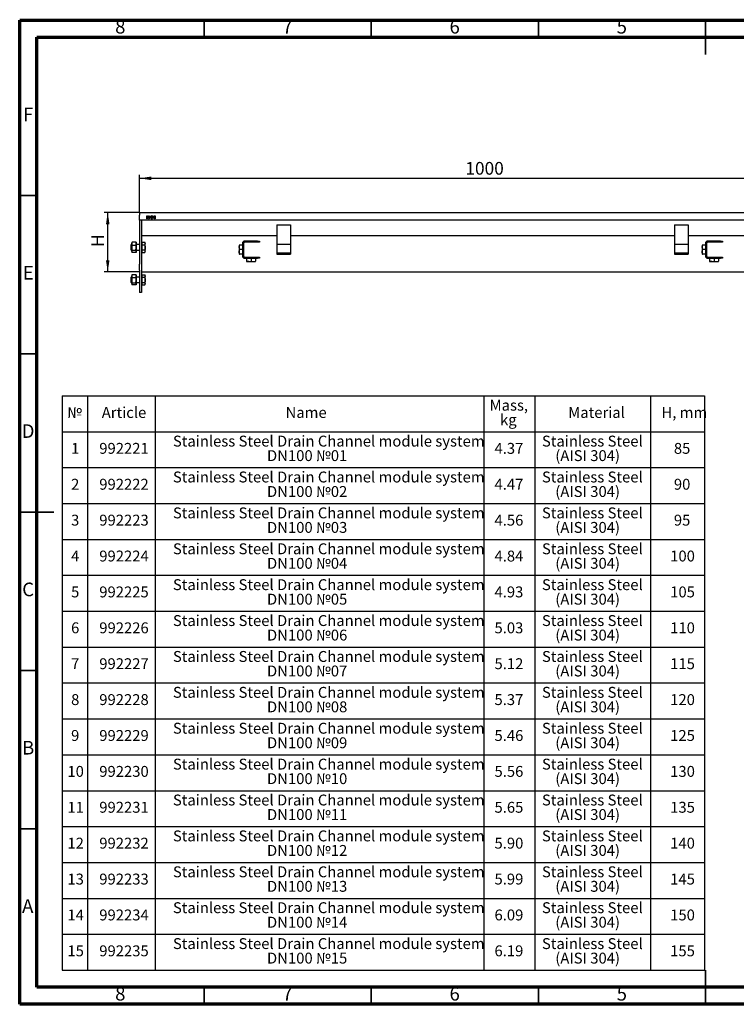
# Model space of a CAD drawing. Units: millimetres. Extents: x 15 to 415, y 5 to 292.
# Drawn here: x 15 to 224, y 5 to 292 of the extents above; entities that cross this region are included whole.
import ezdxf

# ---------------------------------------------------------------- set-up
doc = ezdxf.new("R2010")
doc.units = ezdxf.units.MM
doc.layers.add('FORMAT', color=7, linetype='Continuous')
doc.styles.add('SLDTEXTSTYLE0', font='TXT', dxfattribs={"width": 0.7})
doc.styles.add('SLDTEXTSTYLE1', font='TXT', dxfattribs={"width": 0.75})
doc.styles.add('SLDTEXTSTYLE4', font='TXT', dxfattribs={"width": 0.7, "bigfont": 'bigfont'})
doc.dimstyles.new('SLDDIMSTYLE1', dxfattribs={"dimtxt": 3.704167, "dimasz": 3.393075, "dimexe": 0, "dimexo": 0.0625, "dimgap": 0.926042, "dimtad": 2, "dimdec": 1, "dimlfac": 5, "dimrnd": 1e-09, "dimzin": 12, "dimdsep": 46, "dimtxsty": 'SLDTEXTSTYLE0', "dimsah": 1, "dimcen": 0.09, "dimadec": 0, "dimazin": 3, "dimtfac": 1, "dimtdec": 1, "dimtofl": 0, "dimtmove": 0, "dimatfit": 3, "dimfxl": 1, "dimfrac": 2, "dimtolj": 1, "dimtzin": 12, "dimarcsym": 0})

# ---------------------------------------------------------------- blocks, each defined once
blk = doc.blocks.new('_D_3')
at = {"layer": 'FORMAT', "transparency": 16777216}
for p, q in [((49.96, 235.87), (49.96, 246.87)), ((49.96, 245.87), (249.96, 245.87)), ((249.96, 235.87), (249.96, 246.87))]:
    blk.add_line(p, q, dxfattribs=at)
for points in [[(49.96, 245.87), (53.35, 245.35), (53.35, 246.39)], [(249.96, 245.87), (246.57, 246.39), (246.57, 245.35)]]:
    blk.add_solid(points, dxfattribs=at)
at = {"layer": 'FORMAT', "transparency": 16777216, "insert": (144.95, 250.64), "char_height": 3.704, "attachment_point": 1, "style": 'SLDTEXTSTYLE0'}
blk.add_mtext('1000', dxfattribs=at)
blk = doc.blocks.new('_D_4')
at = {"layer": 'FORMAT', "transparency": 16777216}
for p, q in [((49.96, 235.87), (39.67, 235.87)), ((40.67, 218.61), (40.67, 235.87)), ((49.96, 218.61), (39.67, 218.61))]:
    blk.add_line(p, q, dxfattribs=at)
for points in [[(40.67, 235.87), (40.15, 232.47), (41.19, 232.47)], [(40.67, 218.61), (41.19, 222), (40.15, 222)]]:
    blk.add_solid(points, dxfattribs=at)
at = {"layer": 'FORMAT', "transparency": 16777216, "insert": (35.9, 225.84), "char_height": 3.7, "attachment_point": 1, "rotation": 90, "style": 'SLDTEXTSTYLE0'}
blk.add_mtext('H', dxfattribs=at)

msp = doc.modelspace()

# ---------------------------------------------------------------- linework, layer by layer
at = {"color": 7, "linetype": 'Continuous', "lineweight": 70}
for p, q in [((15, 5), (15, 292)), ((15, 292), (415, 292)), ((20, 10), (20, 287)), ((20, 287), (410, 287)), ((410, 10), (20, 10)), ((415, 5), (15, 5))]:
    msp.add_line(p, q, dxfattribs=at)
at = {"color": 7, "linetype": 'Continuous', "lineweight": 35}
for p, q in [((68.75, 287), (68.75, 292)), ((117.5, 287), (117.5, 292)), ((166.25, 287), (166.25, 292)), ((215, 292.001), (215, 281.999)), ((20, 240.833), (15, 240.833)), ((20, 194.667), (15, 194.667)), ((14.999, 148.5), (25.001, 148.5)), ((20, 102.333), (15, 102.333)), ((20, 56.167), (15, 56.167)), ((215, 4.999), (215, 15.001)), ((68.75, 10), (68.75, 5)), ((117.5, 10), (117.5, 5)), ((166.25, 10), (166.25, 5))]:
    msp.add_line(p, q, dxfattribs=at)
at = {"color": 7, "linetype": 'Continuous', "lineweight": 25}
for p, q in [((49.96, 235.868), (249.96, 235.868)), ((49.96, 235.868), (49.96, 235.168)), ((49.96, 233.668), (49.96, 235.168)), ((249.96, 233.668), (49.96, 233.668)), ((49.96, 233.668), (49.96, 220.873)), ((50.56, 233.668), (50.56, 220.873)), ((52.033, 234.968), (52.3, 234.968)), ((52.033, 234.068), (52.033, 234.968)), ((52.203, 234.068), (52.033, 234.068)), ((52.203, 234.781), (52.203, 234.068)), ((52.535, 234.068), (52.203, 234.781)), ((52.3, 234.968), (52.601, 234.261)), ((52.765, 234.068), (52.535, 234.068)), ((52.601, 234.261), (52.603, 234.968)), ((52.603, 234.968), (52.765, 234.968)), ((52.765, 234.968), (52.765, 234.068)), ((52.835, 234.523), (53.166, 234.523)), ((52.835, 234.38), (52.835, 234.523)), ((53.166, 234.38), (52.835, 234.38)), ((53.166, 234.523), (53.166, 234.38)), ((53.497, 234.208), (53.497, 234.046)), ((53.5, 234.986), (53.5, 234.791)), ((53.589, 234.046), (53.589, 234.209)), ((53.591, 234.794), (53.591, 234.986)), ((54.019, 234.736), (54.352, 234.968)), ((54.324, 234.776), (54.019, 234.565)), ((54.019, 234.565), (54.019, 234.736)), ((54.324, 234.068), (54.324, 234.776)), ((54.522, 234.068), (54.324, 234.068)), ((54.352, 234.968), (54.522, 234.968)), ((54.522, 234.968), (54.522, 234.068)), ((89.96, 232.335), (89.96, 229.868)), ((89.96, 232.335), (93.96, 232.335)), ((89.96, 229.868), (89.96, 229.153)), ((93.96, 232.335), (93.96, 229.868)), ((93.96, 229.868), (93.96, 229.153)), ((205.96, 232.335), (205.96, 229.868)), ((205.96, 232.335), (209.96, 232.335)), ((205.96, 229.868), (205.96, 229.153)), ((209.96, 232.335), (209.96, 229.868)), ((209.96, 229.868), (209.96, 229.153)), ((47.718, 227.139), (47.66, 227.038)), ((47.66, 227.038), (47.66, 226.76)), ((48.844, 227.224), (47.776, 227.224)), ((48.844, 227.224), (48.96, 226.76)), ((48.96, 227.224), (48.866, 227.224)), ((48.96, 227.224), (48.96, 226.76)), ((50.56, 229.168), (89.96, 229.168)), ((50.68, 227.038), (50.56, 227.038)), ((50.68, 226.863), (50.68, 227.239)), ((50.68, 227.239), (51.504, 227.239)), ((50.68, 226.488), (50.68, 226.863)), ((51.62, 227.038), (51.504, 227.239)), ((51.62, 226.863), (51.62, 227.038)), ((51.62, 225.738), (51.62, 226.863)), ((79.96, 226.873), (79.96, 223.273)), ((80.26, 226.873), (80.26, 223.273)), ((84.36, 227.573), (80.66, 227.573)), ((84.36, 227.273), (80.66, 227.273)), ((84.36, 227.573), (84.96, 227.573)), ((84.96, 227.273), (84.36, 227.273)), ((84.96, 227.573), (84.96, 227.273)), ((89.96, 229.153), (89.96, 226.642)), ((93.96, 229.168), (205.96, 229.168)), ((93.96, 229.153), (93.96, 226.642)), ((205.96, 229.153), (205.96, 226.642)), ((209.96, 229.168), (249.36, 229.168)), ((209.96, 229.153), (209.96, 226.642)), ((214.96, 226.873), (214.96, 223.273)), ((215.26, 226.873), (215.26, 223.273)), ((219.36, 227.573), (215.66, 227.573)), ((219.36, 227.273), (215.66, 227.273)), ((219.36, 227.573), (219.96, 227.573)), ((219.96, 227.273), (219.36, 227.273)), ((219.96, 227.573), (219.96, 227.273)), ((47.498, 226.538), (47.36, 226.4)), ((47.36, 226.4), (47.36, 225.076)), ((47.36, 225.076), (47.498, 224.938)), ((47.66, 226.538), (47.498, 226.538)), ((47.498, 226.538), (47.498, 224.938)), ((47.498, 224.938), (47.66, 224.938)), ((47.776, 226.296), (47.66, 226.76)), ((47.66, 226.76), (47.66, 225.553)), ((47.66, 225.553), (47.66, 224.531)), ((47.66, 224.531), (47.66, 224.438)), ((47.66, 224.438), (47.718, 224.337)), ((48.844, 226.296), (47.776, 226.296)), ((48.844, 224.81), (47.776, 224.81)), ((48.844, 224.252), (47.776, 224.252)), ((48.844, 224.81), (48.96, 224.531)), ((48.866, 226.296), (48.96, 226.76)), ((48.96, 226.296), (48.866, 226.296)), ((48.96, 224.81), (48.866, 224.81)), ((48.866, 224.252), (48.96, 224.531)), ((48.882, 224.305), (48.866, 224.252)), ((48.96, 224.252), (48.866, 224.252)), ((48.902, 224.337), (48.902, 224.337)), ((48.96, 226.76), (48.96, 226.296)), ((49.96, 226.538), (48.96, 226.538)), ((48.96, 226.296), (48.96, 225.553)), ((48.96, 225.553), (48.96, 224.81)), ((48.96, 224.938), (49.96, 224.938)), ((48.96, 224.81), (48.96, 224.531)), ((48.96, 224.531), (48.96, 224.252)), ((50.56, 224.438), (50.68, 224.438)), ((50.68, 226.488), (51.504, 226.488)), ((50.68, 225.738), (50.68, 226.488)), ((50.68, 224.987), (50.68, 225.738)), ((50.68, 224.987), (51.504, 224.987)), ((50.68, 224.612), (50.68, 224.987)), ((50.68, 224.237), (50.68, 224.612)), ((50.68, 224.237), (51.504, 224.237)), ((51.504, 224.987), (51.62, 224.612)), ((51.504, 224.237), (51.62, 224.438)), ((51.62, 224.612), (51.62, 225.738)), ((51.62, 224.438), (51.62, 224.612)), ((79.076, 226.373), (78.96, 226.373)), ((78.96, 226.373), (78.96, 225.723)), ((78.96, 225.723), (78.96, 224.423)), ((79.076, 223.773), (78.96, 224.423)), ((78.96, 224.423), (78.96, 223.773)), ((79.96, 226.373), (79.076, 226.373)), ((79.96, 225.073), (79.076, 225.073)), ((89.96, 226.642), (89.96, 226.572)), ((89.96, 226.642), (93.96, 226.642)), ((89.96, 226.572), (89.96, 224.135)), ((89.96, 224.135), (93.96, 224.135)), ((89.96, 224.135), (89.96, 223.759)), ((93.96, 226.642), (93.96, 226.572)), ((93.96, 226.572), (93.96, 224.135)), ((93.96, 224.135), (93.96, 223.759)), ((205.96, 226.642), (205.96, 226.572)), ((205.96, 226.642), (209.96, 226.642)), ((205.96, 226.572), (205.96, 224.135)), ((205.96, 224.135), (209.96, 224.135)), ((205.96, 224.135), (205.96, 223.759)), ((209.96, 226.642), (209.96, 226.572)), ((209.96, 226.572), (209.96, 224.135)), ((209.96, 224.135), (209.96, 223.759)), ((214.076, 226.373), (213.96, 226.373)), ((213.96, 226.373), (213.96, 225.723)), ((213.96, 225.723), (213.96, 224.423)), ((214.076, 223.773), (213.96, 224.423)), ((213.96, 224.423), (213.96, 223.773)), ((214.96, 226.373), (214.076, 226.373)), ((214.96, 225.073), (214.076, 225.073)), ((78.96, 223.773), (79.076, 223.773)), ((79.96, 223.773), (79.076, 223.773)), ((80.66, 222.873), (84.36, 222.873)), ((80.66, 222.573), (84.36, 222.573)), ((81.16, 222.573), (81.16, 221.689)), ((81.16, 221.689), (81.16, 221.573)), ((81.16, 221.573), (81.81, 221.573)), ((81.81, 221.573), (83.11, 221.573)), ((82.46, 222.573), (82.46, 221.689)), ((83.11, 221.573), (83.76, 221.573)), ((83.76, 222.573), (83.76, 221.689)), ((83.76, 221.573), (83.76, 221.689)), ((84.36, 222.873), (84.96, 222.873)), ((84.96, 222.573), (84.36, 222.573)), ((84.96, 222.873), (84.96, 222.573)), ((89.96, 223.759), (93.96, 223.759)), ((205.96, 223.759), (209.96, 223.759)), ((213.96, 223.773), (214.076, 223.773)), ((214.96, 223.773), (214.076, 223.773)), ((215.66, 222.873), (219.36, 222.873)), ((215.66, 222.573), (219.36, 222.573)), ((216.16, 222.573), (216.16, 221.689)), ((216.16, 221.689), (216.16, 221.573)), ((216.16, 221.573), (216.81, 221.573)), ((216.81, 221.573), (218.11, 221.573)), ((217.46, 222.573), (217.46, 221.689)), ((218.11, 221.573), (218.76, 221.573)), ((218.76, 222.573), (218.76, 221.689)), ((218.76, 221.573), (218.76, 221.689)), ((219.36, 222.873), (219.96, 222.873)), ((219.96, 222.573), (219.36, 222.573)), ((219.96, 222.873), (219.96, 222.573)), ((49.96, 219.061), (49.96, 220.873)), ((49.96, 219.061), (49.96, 212.588)), ((50.56, 220.873), (50.56, 219.061)), ((50.56, 219.061), (50.56, 212.588)), ((50.56, 218.609), (249.36, 218.609)), ((47.498, 217.069), (47.36, 216.931)), ((47.36, 216.931), (47.36, 215.607)), ((47.36, 215.607), (47.498, 215.469)), ((47.66, 217.069), (47.498, 217.069)), ((47.498, 217.069), (47.498, 215.469)), ((47.498, 215.469), (47.66, 215.469)), ((47.718, 217.67), (47.66, 217.569)), ((47.66, 217.569), (47.66, 217.291)), ((47.776, 216.827), (47.66, 217.291)), ((47.66, 217.291), (47.66, 216.085)), ((47.66, 216.085), (47.66, 215.062)), ((48.844, 217.755), (47.776, 217.755)), ((48.844, 216.827), (47.776, 216.827)), ((48.844, 217.755), (48.96, 217.291)), ((48.96, 217.755), (48.866, 217.755)), ((48.866, 216.827), (48.96, 217.291)), ((48.96, 216.827), (48.866, 216.827)), ((48.96, 217.755), (48.96, 217.291)), ((48.96, 217.291), (48.96, 216.827)), ((49.96, 217.069), (48.96, 217.069)), ((48.96, 216.827), (48.96, 216.085)), ((48.96, 216.085), (48.96, 215.342)), ((48.96, 215.469), (49.96, 215.469)), ((50.68, 217.569), (50.56, 217.569)), ((50.68, 217.395), (50.68, 217.77)), ((50.68, 217.77), (51.504, 217.77)), ((50.68, 217.02), (50.68, 217.395)), ((50.68, 217.02), (51.504, 217.02)), ((50.68, 216.269), (50.68, 217.02)), ((50.68, 215.519), (50.68, 216.269)), ((50.68, 215.143), (50.68, 215.519)), ((50.68, 215.519), (51.504, 215.519)), ((51.62, 217.569), (51.504, 217.77)), ((51.504, 215.519), (51.62, 215.143)), ((51.62, 217.395), (51.62, 217.569)), ((51.62, 216.269), (51.62, 217.395)), ((51.62, 215.143), (51.62, 216.269)), ((47.66, 215.062), (47.66, 214.969)), ((47.66, 214.969), (47.718, 214.869)), ((48.844, 215.342), (47.776, 215.342)), ((48.844, 214.783), (47.776, 214.783)), ((48.844, 215.342), (48.96, 215.062)), ((48.96, 215.342), (48.866, 215.342)), ((48.866, 214.783), (48.96, 215.062)), ((48.882, 214.836), (48.866, 214.783)), ((48.96, 214.783), (48.866, 214.783)), ((48.902, 214.869), (48.902, 214.869)), ((48.96, 215.342), (48.96, 215.062)), ((48.96, 215.062), (48.96, 214.783)), ((50.56, 212.588), (49.96, 212.588)), ((50.56, 214.969), (50.68, 214.969)), ((50.68, 214.768), (50.68, 215.143)), ((50.68, 214.768), (51.504, 214.768)), ((51.504, 214.768), (51.62, 214.969)), ((51.62, 214.969), (51.62, 215.143))]:
    msp.add_line(p, q, dxfattribs=at)
at = {"color": 7, "linetype": 'Continuous', "lineweight": 25, "flags": 128}
for points in [[(53.497, 234.046), (53.421, 234.059), (53.353, 234.097), (53.257, 234.218), (53.202, 234.521), (53.257, 234.826), (53.295, 234.893), (53.352, 234.947), (53.423, 234.977), (53.5, 234.986)], [(53.5, 234.791), (53.463, 234.773), (53.435, 234.743), (53.396, 234.669), (53.377, 234.503), (53.4, 234.338), (53.437, 234.263), (53.463, 234.23), (53.497, 234.208)], [(53.591, 234.986), (53.669, 234.976), (53.74, 234.944), (53.8, 234.893), (53.845, 234.828), (53.899, 234.519), (53.837, 234.213), (53.738, 234.092), (53.667, 234.057), (53.589, 234.046)], [(53.589, 234.209), (53.627, 234.228), (53.654, 234.26), (53.693, 234.336), (53.717, 234.504), (53.7, 234.673), (53.66, 234.748), (53.629, 234.777), (53.591, 234.794)], [(47.66, 226.76), (47.661, 226.793), (47.776, 227.224)], [(47.776, 227.224), (47.729, 227.156), (47.719, 227.138)], [(48.96, 226.76), (48.938, 226.976), (48.866, 227.224)], [(51.62, 226.863), (51.619, 226.837), (51.504, 226.488)], [(47.66, 225.553), (47.668, 225.745), (47.776, 226.296)], [(47.776, 224.81), (47.73, 224.985), (47.66, 225.553)], [(47.66, 224.531), (47.661, 224.551), (47.776, 224.81)], [(48.96, 226.76), (48.959, 226.727), (48.844, 226.296)], [(48.844, 226.296), (48.952, 225.745), (48.96, 225.553)], [(48.96, 225.553), (48.89, 224.985), (48.844, 224.81)], [(48.96, 225.553), (48.925, 225.995), (48.866, 226.296)], [(48.866, 224.81), (48.904, 224.989), (48.96, 225.553)], [(48.96, 224.531), (48.938, 224.661), (48.866, 224.81)], [(51.504, 226.488), (51.612, 225.922), (51.62, 225.738)], [(51.62, 225.738), (51.547, 225.152), (51.504, 224.987)], [(78.96, 225.723), (78.961, 225.77), (79.076, 226.373)], [(78.96, 224.423), (78.961, 224.47), (79.076, 225.073)], [(213.96, 225.723), (213.961, 225.77), (214.076, 226.373)], [(213.96, 224.423), (213.961, 224.47), (214.076, 225.073)], [(81.81, 221.573), (81.313, 221.643), (81.16, 221.689)], [(216.81, 221.573), (216.313, 221.643), (216.16, 221.689)], [(47.66, 217.291), (47.661, 217.324), (47.776, 217.755)], [(47.66, 216.085), (47.668, 216.277), (47.776, 216.827)], [(47.776, 215.342), (47.73, 215.517), (47.66, 216.085)], [(47.776, 217.755), (47.729, 217.687), (47.719, 217.67)], [(48.96, 217.291), (48.959, 217.258), (48.844, 216.827)], [(48.844, 216.827), (48.952, 216.277), (48.96, 216.085)], [(48.96, 216.085), (48.89, 215.517), (48.844, 215.342)], [(48.96, 217.291), (48.938, 217.507), (48.866, 217.755)], [(48.96, 216.085), (48.925, 216.526), (48.866, 216.827)], [(48.866, 215.342), (48.904, 215.52), (48.96, 216.085)], [(51.62, 217.395), (51.619, 217.368), (51.504, 217.02)], [(51.504, 217.02), (51.612, 216.453), (51.62, 216.269)], [(51.62, 216.269), (51.547, 215.683), (51.504, 215.519)], [(47.66, 215.062), (47.661, 215.082), (47.776, 215.342)], [(48.96, 215.062), (48.938, 215.192), (48.866, 215.342)]]:
    msp.add_lwpolyline(points, dxfattribs=at)
at = {"color": 7, "linetype": 'Continuous', "lineweight": 25}
for centre, radius, start, end in [((50.892, 226.844), 0.728, 1.54596, 32.83829), ((80.66, 226.873), 0.7, 90, 180), ((80.66, 226.873), 0.4, 90, 180), ((215.66, 226.873), 0.7, 90, 180), ((215.66, 226.873), 0.4, 90, 180), ((48.105, 224.552), 0.445, 182.74815, 222.42228), ((48.494, 224.561), 0.467, 318.51427, 356.3153), ((50.866, 224.639), 0.754, 327.71222, 357.90353), ((80.955, 225.744), 1.995, 180.60491, 199.65125), ((215.955, 225.744), 1.995, 180.60491, 199.65125), ((80.66, 223.273), 0.7, 180, 270), ((80.66, 223.273), 0.4, 180, 270), ((81.782, 223.607), 2.034, 270.78783, 289.46832), ((83.138, 223.606), 2.033, 250.52629, 269.21756), ((83.082, 223.605), 2.032, 270.77759, 289.47857), ((215.66, 223.273), 0.7, 180, 270), ((215.66, 223.273), 0.4, 180, 270), ((216.782, 223.607), 2.034, 270.78783, 289.46832), ((218.138, 223.606), 2.033, 250.52629, 269.21756), ((218.082, 223.605), 2.032, 270.77759, 289.47857), ((50.892, 217.375), 0.728, 1.54596, 32.83829), ((48.105, 215.084), 0.445, 182.74815, 222.42228), ((48.494, 215.092), 0.467, 318.51427, 356.3153), ((50.866, 215.171), 0.754, 327.71222, 357.90353)]:
    msp.add_arc(centre, radius, start, end, dxfattribs=at)
at = {"layer": 'FORMAT', "color": 0}
for p, q in [((27.353, 182.433), (27.353, 171.966)), ((27.353, 182.433), (34.763, 182.433)), ((34.763, 182.433), (34.763, 171.966)), ((34.763, 182.433), (54.514, 182.433)), ((54.514, 182.433), (54.514, 171.966)), ((54.514, 182.433), (141.049, 182.433)), ((141.049, 182.433), (156.049, 182.433)), ((150.354, 182.433), (150.354, 14.966)), ((156.049, 182.433), (185.271, 182.433)), ((165.224, 182.433), (165.224, 14.966)), ((185.271, 182.433), (214.715, 182.433)), ((198.939, 182.433), (198.939, 14.966)), ((214.715, 182.433), (214.715, 14.966)), ((27.353, 171.966), (34.763, 171.966)), ((27.353, 171.966), (27.353, 161.5)), ((34.763, 171.966), (54.514, 171.966)), ((34.763, 171.966), (34.763, 161.5)), ((54.514, 171.966), (141.049, 171.966)), ((54.514, 171.966), (54.514, 161.5)), ((141.049, 171.966), (156.049, 171.966)), ((156.049, 171.966), (185.271, 171.966)), ((156.049, 171.966), (185.271, 171.966)), ((185.271, 171.966), (214.715, 171.966)), ((27.353, 161.5), (27.353, 151.033)), ((27.353, 161.5), (34.763, 161.5)), ((34.763, 161.5), (34.763, 151.033)), ((34.763, 161.5), (54.514, 161.5)), ((54.514, 161.5), (54.514, 151.033)), ((54.514, 161.5), (141.049, 161.5)), ((141.049, 161.5), (156.049, 161.5)), ((150.186, 161.5), (179.408, 161.5)), ((164.797, 161.5), (194.018, 161.5)), ((185.271, 161.5), (214.715, 161.5)), ((27.353, 151.033), (27.353, 140.566)), ((27.353, 151.033), (34.763, 151.033)), ((34.763, 151.033), (34.763, 140.566)), ((34.763, 151.033), (54.514, 151.033)), ((54.514, 151.033), (54.514, 140.566)), ((54.514, 151.033), (141.049, 151.033)), ((141.049, 151.033), (156.049, 151.033)), ((150.186, 151.033), (179.408, 151.033)), ((164.797, 151.033), (194.018, 151.033)), ((185.271, 151.033), (214.715, 151.033)), ((27.353, 140.566), (27.353, 130.1)), ((27.353, 140.566), (34.763, 140.566)), ((34.763, 140.566), (34.763, 130.1)), ((34.763, 140.566), (54.514, 140.566)), ((54.514, 140.566), (54.514, 130.1)), ((54.514, 140.566), (141.049, 140.566)), ((141.049, 140.566), (156.049, 140.566)), ((150.186, 140.566), (179.408, 140.566)), ((164.797, 140.566), (194.018, 140.566)), ((185.271, 140.566), (214.715, 140.566)), ((27.353, 130.1), (27.353, 119.633)), ((27.353, 130.1), (34.763, 130.1)), ((34.763, 130.1), (34.763, 119.633)), ((34.763, 130.1), (54.514, 130.1)), ((54.514, 130.1), (54.514, 119.633)), ((54.514, 130.1), (141.049, 130.1)), ((141.049, 130.1), (156.049, 130.1)), ((150.186, 130.1), (179.408, 130.1)), ((164.797, 130.1), (194.018, 130.1)), ((185.271, 130.1), (214.715, 130.1)), ((27.353, 119.633), (27.353, 109.166)), ((27.353, 119.633), (34.763, 119.633)), ((34.763, 119.633), (34.763, 109.166)), ((34.763, 119.633), (54.514, 119.633)), ((54.514, 119.633), (54.514, 109.166)), ((54.514, 119.633), (141.049, 119.633)), ((141.049, 119.633), (156.049, 119.633)), ((150.186, 119.633), (179.408, 119.633)), ((164.797, 119.633), (194.018, 119.633)), ((185.271, 119.633), (214.715, 119.633)), ((27.353, 109.166), (27.353, 98.7)), ((27.353, 109.166), (34.763, 109.166)), ((34.763, 109.166), (34.763, 98.7)), ((34.763, 109.166), (54.514, 109.166)), ((54.514, 109.166), (54.514, 98.7)), ((54.514, 109.166), (141.049, 109.166)), ((141.049, 109.166), (156.049, 109.166)), ((150.186, 109.166), (179.408, 109.166)), ((164.797, 109.166), (194.018, 109.166)), ((185.271, 109.166), (214.715, 109.166)), ((27.353, 98.7), (27.353, 88.233)), ((27.353, 98.7), (34.763, 98.7)), ((34.763, 98.7), (34.763, 88.233)), ((34.763, 98.7), (54.514, 98.7)), ((54.514, 98.7), (54.514, 88.233)), ((54.514, 98.7), (141.049, 98.7)), ((141.049, 98.7), (156.049, 98.7)), ((150.186, 98.7), (179.408, 98.7)), ((164.797, 98.7), (194.018, 98.7)), ((185.271, 98.7), (214.715, 98.7)), ((27.353, 88.233), (27.353, 77.766)), ((27.353, 88.233), (34.763, 88.233)), ((34.763, 88.233), (34.763, 77.766)), ((34.763, 88.233), (54.514, 88.233)), ((54.514, 88.233), (54.514, 77.766)), ((54.514, 88.233), (141.049, 88.233)), ((141.049, 88.233), (156.049, 88.233)), ((150.186, 88.233), (179.408, 88.233)), ((164.797, 88.233), (194.018, 88.233)), ((185.271, 88.233), (214.715, 88.233)), ((27.353, 77.766), (27.353, 67.3)), ((27.353, 77.766), (34.763, 77.766)), ((34.763, 77.766), (34.763, 67.3)), ((34.763, 77.766), (54.514, 77.766)), ((54.514, 77.766), (54.514, 67.3)), ((54.514, 77.766), (141.049, 77.766)), ((141.049, 77.766), (156.049, 77.766)), ((150.186, 77.766), (179.408, 77.766)), ((164.797, 77.766), (194.018, 77.766)), ((185.271, 77.766), (214.715, 77.766)), ((27.353, 67.3), (27.353, 56.833)), ((27.353, 67.3), (34.763, 67.3)), ((34.763, 67.3), (34.763, 56.833)), ((34.763, 67.3), (54.514, 67.3)), ((54.514, 67.3), (54.514, 56.833)), ((54.514, 67.3), (141.049, 67.3)), ((141.049, 67.3), (156.049, 67.3)), ((150.186, 67.3), (179.408, 67.3)), ((164.797, 67.3), (194.018, 67.3)), ((185.271, 67.3), (214.715, 67.3)), ((27.353, 56.833), (27.353, 46.366)), ((27.353, 56.833), (34.763, 56.833)), ((34.763, 56.833), (34.763, 46.366)), ((34.763, 56.833), (54.514, 56.833)), ((54.514, 56.833), (54.514, 46.366)), ((54.514, 56.833), (141.049, 56.833)), ((141.049, 56.833), (156.049, 56.833)), ((150.186, 56.833), (179.408, 56.833)), ((164.797, 56.833), (194.018, 56.833)), ((185.271, 56.833), (214.715, 56.833)), ((27.353, 46.366), (27.353, 35.9)), ((27.353, 46.366), (34.763, 46.366)), ((34.763, 46.366), (34.763, 35.9)), ((34.763, 46.366), (54.514, 46.366)), ((54.514, 46.366), (54.514, 35.9)), ((54.514, 46.366), (141.049, 46.366)), ((141.049, 46.366), (156.049, 46.366)), ((150.186, 46.366), (179.408, 46.366)), ((164.797, 46.366), (194.018, 46.366)), ((185.271, 46.366), (214.715, 46.366)), ((27.353, 35.9), (27.353, 25.433)), ((27.353, 35.9), (34.763, 35.9)), ((34.763, 35.9), (34.763, 25.433)), ((34.763, 35.9), (54.514, 35.9)), ((54.514, 35.9), (54.514, 25.433)), ((54.514, 35.9), (141.049, 35.9)), ((141.049, 35.9), (156.049, 35.9)), ((150.186, 35.9), (179.408, 35.9)), ((164.797, 35.9), (194.018, 35.9)), ((185.271, 35.9), (214.715, 35.9)), ((27.353, 25.433), (27.353, 14.966)), ((27.353, 25.433), (34.763, 25.433)), ((34.763, 25.433), (34.763, 14.966)), ((34.763, 25.433), (54.514, 25.433)), ((54.514, 25.433), (54.514, 14.966)), ((54.514, 25.433), (141.049, 25.433)), ((141.049, 25.433), (156.049, 25.433)), ((150.186, 25.433), (179.408, 25.433)), ((164.797, 25.433), (194.018, 25.433)), ((185.271, 25.433), (214.715, 25.433)), ((27.353, 14.966), (34.763, 14.966)), ((34.763, 14.966), (54.514, 14.966)), ((54.514, 14.966), (141.049, 14.966)), ((141.049, 14.966), (156.049, 14.966)), ((156.049, 14.966), (185.271, 14.966)), ((185.271, 14.966), (214.715, 14.966))]:
    msp.add_line(p, q, dxfattribs=at)

# ---------------------------------------------------------------- texts
at = {"color": 7, "linetype": 'Continuous', "lineweight": 0, "char_height": 3.969, "attachment_point": 2, "style": 'SLDTEXTSTYLE1'}
for s, insert in [('8', (44.335, 292.06)), ('7', (93.085, 292.06)), ('6', (141.835, 292.06)), ('5', (190.585, 292.06)), ('F', (17.458, 266.477)), ('E', (17.508, 220.31)), ('D', (17.453, 174.143)), ('C', (17.459, 127.977)), ('B', (17.471, 81.81)), ('A', (17.34, 35.643)), ('8', (44.335, 10.06)), ('7', (93.085, 10.06)), ('6', (141.835, 10.06)), ('5', (190.585, 10.06))]:
    msp.add_mtext(s, dxfattribs=dict(at, insert=insert))
at = {"layer": 'FORMAT', "color": 0, "char_height": 3.175, "attachment_point": 1}
for s, insert, style in [('Mass,', (152.017, 181.292), 'SLDTEXTSTYLE0'), ('№', (28.853, 179.176), 'SLDTEXTSTYLE4'), ('Article', (38.926, 179.176), 'SLDTEXTSTYLE0'), ('Name', (92.531, 179.176), 'SLDTEXTSTYLE0'), ('Material', (174.945, 179.176), 'SLDTEXTSTYLE0'), ('H, mm', (202.132, 179.176), 'SLDTEXTSTYLE0'), ('kg', (155.066, 177.059), 'SLDTEXTSTYLE0'), ('Stainless Steel Drain Channel module system', (59.676, 170.826), 'SLDTEXTSTYLE0'), ('Stainless Steel', (167.284, 170.826), 'SLDTEXTSTYLE0'), ('1', (29.985, 168.709), 'SLDTEXTSTYLE0'), ('992221', (38.2, 168.709), 'SLDTEXTSTYLE0'), ('DN100 №01', (87.107, 166.592), 'SLDTEXTSTYLE4'), ('4.37', (153.446, 168.709), 'SLDTEXTSTYLE0'), ('(AISI 304)', (171.179, 166.592), 'SLDTEXTSTYLE0'), ('85', (205.751, 168.709), 'SLDTEXTSTYLE0'), ('2', (29.985, 158.242), 'SLDTEXTSTYLE0'), ('992222', (38.2, 158.242), 'SLDTEXTSTYLE0'), ('Stainless Steel Drain Channel module system', (59.676, 160.359), 'SLDTEXTSTYLE0'), ('4.47', (153.446, 158.242), 'SLDTEXTSTYLE0'), ('Stainless Steel', (167.284, 160.359), 'SLDTEXTSTYLE0'), ('90', (205.751, 158.242), 'SLDTEXTSTYLE0'), ('DN100 №02', (87.107, 156.126), 'SLDTEXTSTYLE4'), ('(AISI 304)', (171.179, 156.126), 'SLDTEXTSTYLE0'), ('Stainless Steel Drain Channel module system', (59.676, 149.892), 'SLDTEXTSTYLE0'), ('Stainless Steel', (167.284, 149.892), 'SLDTEXTSTYLE0'), ('3', (29.985, 147.776), 'SLDTEXTSTYLE0'), ('992223', (38.2, 147.776), 'SLDTEXTSTYLE0'), ('4.56', (153.446, 147.776), 'SLDTEXTSTYLE0'), ('95', (205.751, 147.776), 'SLDTEXTSTYLE0'), ('DN100 №03', (87.107, 145.659), 'SLDTEXTSTYLE4'), ('(AISI 304)', (171.179, 145.659), 'SLDTEXTSTYLE0'), ('Stainless Steel Drain Channel module system', (59.676, 139.426), 'SLDTEXTSTYLE0'), ('Stainless Steel', (167.284, 139.426), 'SLDTEXTSTYLE0'), ('4', (29.985, 137.309), 'SLDTEXTSTYLE0'), ('992224', (38.2, 137.309), 'SLDTEXTSTYLE0'), ('DN100 №04', (87.107, 135.192), 'SLDTEXTSTYLE4'), ('4.84', (153.446, 137.309), 'SLDTEXTSTYLE0'), ('(AISI 304)', (171.179, 135.192), 'SLDTEXTSTYLE0'), ('100', (204.678, 137.309), 'SLDTEXTSTYLE0'), ('Stainless Steel Drain Channel module system', (59.676, 128.959), 'SLDTEXTSTYLE0'), ('Stainless Steel', (167.284, 128.959), 'SLDTEXTSTYLE0'), ('5', (29.985, 126.842), 'SLDTEXTSTYLE0'), ('992225', (38.2, 126.842), 'SLDTEXTSTYLE0'), ('4.93', (153.446, 126.842), 'SLDTEXTSTYLE0'), ('105', (204.678, 126.842), 'SLDTEXTSTYLE0'), ('DN100 №05', (87.107, 124.726), 'SLDTEXTSTYLE4'), ('(AISI 304)', (171.179, 124.726), 'SLDTEXTSTYLE0'), ('Stainless Steel Drain Channel module system', (59.676, 118.492), 'SLDTEXTSTYLE0'), ('Stainless Steel', (167.284, 118.492), 'SLDTEXTSTYLE0'), ('6', (29.985, 116.376), 'SLDTEXTSTYLE0'), ('992226', (38.2, 116.376), 'SLDTEXTSTYLE0'), ('5.03', (153.446, 116.376), 'SLDTEXTSTYLE0'), ('110', (204.678, 116.376), 'SLDTEXTSTYLE0'), ('DN100 №06', (87.107, 114.259), 'SLDTEXTSTYLE4'), ('(AISI 304)', (171.179, 114.259), 'SLDTEXTSTYLE0'), ('Stainless Steel Drain Channel module system', (59.676, 108.026), 'SLDTEXTSTYLE0'), ('Stainless Steel', (167.284, 108.026), 'SLDTEXTSTYLE0'), ('7', (29.985, 105.909), 'SLDTEXTSTYLE0'), ('992227', (38.2, 105.909), 'SLDTEXTSTYLE0'), ('DN100 №07', (87.107, 103.792), 'SLDTEXTSTYLE4'), ('5.12', (153.446, 105.909), 'SLDTEXTSTYLE0'), ('(AISI 304)', (171.179, 103.792), 'SLDTEXTSTYLE0'), ('115', (204.678, 105.909), 'SLDTEXTSTYLE0'), ('Stainless Steel Drain Channel module system', (59.676, 97.559), 'SLDTEXTSTYLE0'), ('Stainless Steel', (167.284, 97.559), 'SLDTEXTSTYLE0'), ('8', (29.985, 95.442), 'SLDTEXTSTYLE0'), ('992228', (38.2, 95.442), 'SLDTEXTSTYLE0'), ('5.37', (153.446, 95.442), 'SLDTEXTSTYLE0'), ('120', (204.678, 95.442), 'SLDTEXTSTYLE0'), ('DN100 №08', (87.107, 93.326), 'SLDTEXTSTYLE4'), ('(AISI 304)', (171.179, 93.326), 'SLDTEXTSTYLE0'), ('Stainless Steel Drain Channel module system', (59.676, 87.092), 'SLDTEXTSTYLE0'), ('Stainless Steel', (167.284, 87.092), 'SLDTEXTSTYLE0'), ('9', (29.985, 84.976), 'SLDTEXTSTYLE0'), ('992229', (38.2, 84.976), 'SLDTEXTSTYLE0'), ('5.46', (153.446, 84.976), 'SLDTEXTSTYLE0'), ('125', (204.678, 84.976), 'SLDTEXTSTYLE0'), ('DN100 №09', (87.107, 82.859), 'SLDTEXTSTYLE4'), ('(AISI 304)', (171.179, 82.859), 'SLDTEXTSTYLE0'), ('Stainless Steel Drain Channel module system', (59.676, 76.626), 'SLDTEXTSTYLE0'), ('Stainless Steel', (167.284, 76.626), 'SLDTEXTSTYLE0'), ('10', (28.912, 74.509), 'SLDTEXTSTYLE0'), ('992230', (38.2, 74.509), 'SLDTEXTSTYLE0'), ('DN100 №10', (87.107, 72.392), 'SLDTEXTSTYLE4'), ('5.56', (153.446, 74.509), 'SLDTEXTSTYLE0'), ('(AISI 304)', (171.179, 72.392), 'SLDTEXTSTYLE0'), ('130', (204.678, 74.509), 'SLDTEXTSTYLE0'), ('Stainless Steel Drain Channel module system', (59.676, 66.159), 'SLDTEXTSTYLE0'), ('Stainless Steel', (167.284, 66.159), 'SLDTEXTSTYLE0'), ('11', (28.912, 64.042), 'SLDTEXTSTYLE0'), ('992231', (38.2, 64.042), 'SLDTEXTSTYLE0'), ('5.65', (153.446, 64.042), 'SLDTEXTSTYLE0'), ('135', (204.678, 64.042), 'SLDTEXTSTYLE0'), ('DN100 №11', (87.107, 61.926), 'SLDTEXTSTYLE4'), ('(AISI 304)', (171.179, 61.926), 'SLDTEXTSTYLE0'), ('Stainless Steel Drain Channel module system', (59.676, 55.692), 'SLDTEXTSTYLE0'), ('Stainless Steel', (167.284, 55.692), 'SLDTEXTSTYLE0'), ('12', (28.912, 53.576), 'SLDTEXTSTYLE0'), ('992232', (38.2, 53.576), 'SLDTEXTSTYLE0'), ('5.90', (153.446, 53.576), 'SLDTEXTSTYLE0'), ('(AISI 304)', (171.179, 51.459), 'SLDTEXTSTYLE0'), ('140', (204.678, 53.576), 'SLDTEXTSTYLE0'), ('DN100 №12', (87.107, 51.459), 'SLDTEXTSTYLE4'), ('13', (28.912, 43.109), 'SLDTEXTSTYLE0'), ('992233', (38.2, 43.109), 'SLDTEXTSTYLE0'), ('Stainless Steel Drain Channel module system', (59.676, 45.226), 'SLDTEXTSTYLE0'), ('5.99', (153.446, 43.109), 'SLDTEXTSTYLE0'), ('Stainless Steel', (167.284, 45.226), 'SLDTEXTSTYLE0'), ('145', (204.678, 43.109), 'SLDTEXTSTYLE0'), ('DN100 №13', (87.107, 40.992), 'SLDTEXTSTYLE4'), ('(AISI 304)', (171.179, 40.992), 'SLDTEXTSTYLE0'), ('Stainless Steel Drain Channel module system', (59.676, 34.759), 'SLDTEXTSTYLE0'), ('Stainless Steel', (167.284, 34.759), 'SLDTEXTSTYLE0'), ('14', (28.912, 32.642), 'SLDTEXTSTYLE0'), ('992234', (38.2, 32.642), 'SLDTEXTSTYLE0'), ('6.09', (153.446, 32.642), 'SLDTEXTSTYLE0'), ('150', (204.678, 32.642), 'SLDTEXTSTYLE0'), ('DN100 №14', (87.107, 30.526), 'SLDTEXTSTYLE4'), ('(AISI 304)', (171.179, 30.526), 'SLDTEXTSTYLE0'), ('Stainless Steel Drain Channel module system', (59.676, 24.292), 'SLDTEXTSTYLE0'), ('Stainless Steel', (167.284, 24.292), 'SLDTEXTSTYLE0'), ('15', (28.912, 22.176), 'SLDTEXTSTYLE0'), ('992235', (38.2, 22.176), 'SLDTEXTSTYLE0'), ('DN100 №15', (87.107, 20.059), 'SLDTEXTSTYLE4'), ('6.19', (153.446, 22.176), 'SLDTEXTSTYLE0'), ('(AISI 304)', (171.179, 20.059), 'SLDTEXTSTYLE0'), ('155', (204.678, 22.176), 'SLDTEXTSTYLE0')]:
    msp.add_mtext(s, dxfattribs=dict(at, insert=insert, style=style))

# ---------------------------------------------------------------- dimensions: what is measured, and where the dimension line sits
at = {"layer": 'FORMAT'}
dim = msp.add_linear_dim(base=(249.96, 245.868), p1=(49.96, 235.868), p2=(249.96, 235.868), dimstyle='SLDDIMSTYLE1', dxfattribs=at)
dim.commit()
dim.dimension.update_dxf_attribs({"geometry": '_D_3', "text_midpoint": (149.96, 245.868), "dimtype": 160})
dim = msp.add_linear_dim(base=(40.671, 235.868), p1=(49.96, 218.609), p2=(49.96, 235.868), angle=90, text='H', dimstyle='SLDDIMSTYLE1', dxfattribs=at)
dim.commit()
dim.dimension.update_dxf_attribs({"geometry": '_D_4', "text_midpoint": (40.671, 227.384), "dimtype": 160})

doc.saveas('drawing.dxf')
